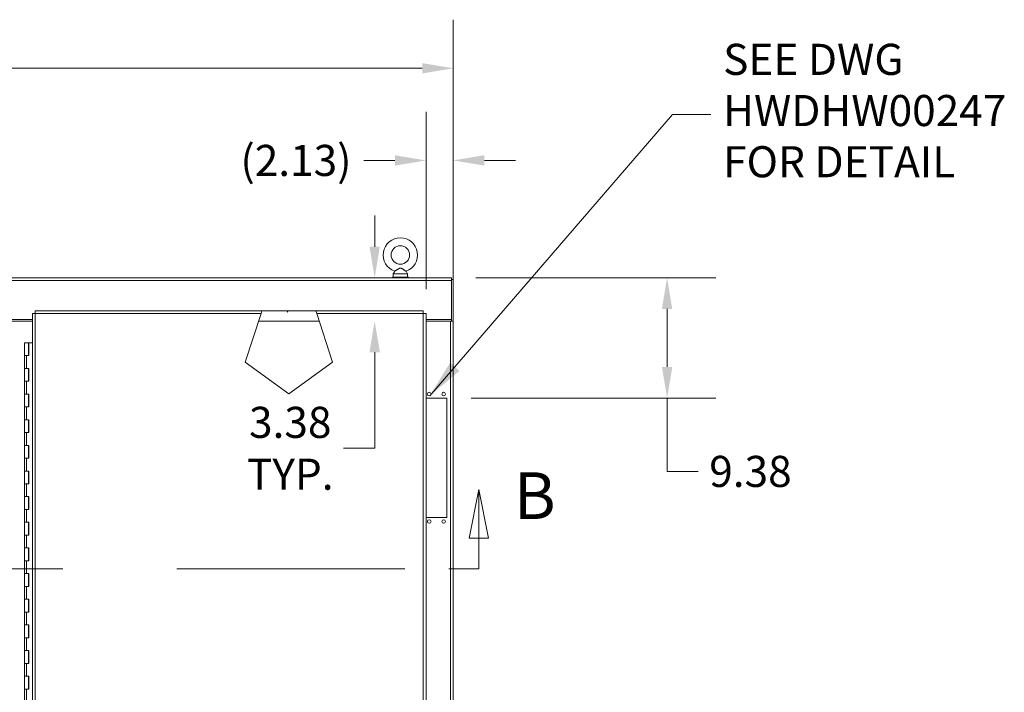
# Model space of a CAD drawing. Units: inches. Extents: x 17 to 488, y 31 to 305.
# Drawn here: x 150 to 227, y 184 to 236 of the extents above; entities that cross this region are included whole.
import ezdxf

# ---------------------------------------------------------------- set-up
doc = ezdxf.new("R2010")
doc.units = ezdxf.units.IN
doc.header["$LTSCALE"] = 30.30303
doc.header["$MEASUREMENT"] = 0
doc.linetypes.add('DOUBLE_DASH_CHAIN', pattern=[1.2403, 0.6614, -0.0827, 0.1654, -0.0827, 0.1654, -0.0827])
for name, color, linetype, lineweight in [('Dimension (ANSI)', 7, 'Continuous', 13), ('Hatch (ANSI)', 7, 'Continuous', 5), ('Section Line (ANSI)', 7, 'DOUBLE_DASH_CHAIN', 13), ('Symbol (ANSI)', 7, 'Continuous', 18), ('Visible (ANSI)', 7, 'Continuous', 13), ('Visible Narrow (ANSI)', 7, 'Continuous', 18)]:
    doc.layers.add(name, color=color, linetype=linetype, lineweight=lineweight)
doc.styles.add('DEFAULT-ANSI', font='tahoma.ttf')
doc.styles.add('Note Text (ANSI)', font='tahoma.ttf')
doc.dimstyles.new('Default (ANSI)', dxfattribs={"dimscale": 30.30303, "dimtxt": 0.08, "dimasz": 0.08, "dimexe": 0.125, "dimexo": 0.0625, "dimgap": 0.031496, "dimtad": 0, "dimtih": 1, "dimtoh": 1, "dimrnd": 1e-08, "dimzin": 0, "dimdsep": 46, "dimtxsty": 'Note Text (ANSI)', "dimcen": 0.09, "dimdle": 0.393701, "dimclrd": 256, "dimclre": 256, "dimclrt": 256, "dimadec": 0, "dimazin": 1, "dimtfac": 1.125, "dimtofl": 0, "dimtmove": 0, "dimatfit": 3, "dimfxl": 1, "dimtolj": 1, "dimtzin": 4, "dimlwd": -1, "dimlwe": -1, "dimarcsym": 0})
doc.dimstyles.new('Default (ANSI)$7', dxfattribs={"dimscale": 30.30303, "dimtxt": 0.08, "dimasz": 0.098425, "dimexe": 0.125, "dimexo": 0.0625, "dimgap": 0.031496, "dimtad": 0, "dimtih": 1, "dimtoh": 1, "dimrnd": 1e-08, "dimzin": 0, "dimdsep": 46, "dimtxsty": 'Note Text (ANSI)', "dimcen": 0.09, "dimdle": 0.393701, "dimclrd": 256, "dimclre": 256, "dimclrt": 256, "dimadec": 0, "dimazin": 1, "dimtfac": 1.125, "dimtofl": 0, "dimtmove": 0, "dimatfit": 3, "dimfxl": 1, "dimtolj": 1, "dimtzin": 4, "dimlwd": -1, "dimlwe": -1, "dimarcsym": 0})

# ---------------------------------------------------------------- blocks, each defined once
blk = doc.blocks.new('2dTransSection1')
at = {"layer": 'Section Line (ANSI)', "linetype": 'Continuous'}
for p, q in [((6.1435, 6.5803), (6.1185, 6.4553)), ((6.1435, 6.4553), (6.1435, 6.5803)), ((6.1685, 6.4553), (6.1435, 6.5803)), ((6.1185, 6.4553), (6.1685, 6.4553)), ((6.1435, 6.3767), (6.1435, 6.4553)), ((6.0658, 6.3767), (6.1435, 6.3767))]:
    blk.add_line(p, q, dxfattribs=at)
at = {"layer": 'Section Line (ANSI)', "linetype": 'DOUBLE_DASH_CHAIN', "ltscale": 0.117008}
blk.add_line((2.728, 6.3767), (6.1435, 6.3767), dxfattribs=at)
at = {"layer": 'Section Line (ANSI)', "linetype": 'Continuous', "flags": 128}
blk.add_lwpolyline([(6.1685, 6.4553), (6.1435, 6.5803), (6.1185, 6.4553), (6.1685, 6.4553)], dxfattribs=at)
at = {"layer": 'Section Line (ANSI)'}
blk.add_solid([(6.1685, 6.4553), (6.1435, 6.5803), (6.1185, 6.4553), (6.1685, 6.4553)], dxfattribs=at)
at = {"layer": 'Section Line (ANSI)', "insert": (6.2333, 6.4674), "char_height": 0.12, "attachment_point": 7, "style": 'DEFAULT-ANSI'}
blk.add_mtext('B', dxfattribs=at)
blk = doc.blocks.new('*D13')
at = {"layer": 'Defpoints', "color": 0, "transparency": 16777216}
for p in [(184.165, 232.261), (84.665, 215.795), (184.165, 212.545)]:
    blk.add_point(p, dxfattribs=at)
at = {"layer": 'Dimension (ANSI)', "transparency": 16777216}
for p, q in [((84.665, 217.689), (84.665, 236.049)), ((184.165, 214.439), (184.165, 236.049)), ((87.09, 232.261), (129.438, 232.261)), ((181.741, 232.261), (139.393, 232.261))]:
    blk.add_line(p, q, dxfattribs=at)
for points in [[(87.09, 232.665), (87.09, 231.857), (84.665, 232.261)], [(181.741, 232.665), (181.741, 231.857), (184.165, 232.261)]]:
    blk.add_solid(points, dxfattribs=at)
at = {"layer": 'Dimension (ANSI)', "transparency": 16777216, "insert": (134.415, 232.261), "char_height": 2.4242, "attachment_point": 5, "style": 'Note Text (ANSI)'}
blk.add_mtext('\\A1;99.50', dxfattribs=at)
blk = doc.blocks.new('*D15')
at = {"layer": 'Defpoints', "color": 0, "transparency": 16777216}
for p in [(182.04, 225.075), (182.04, 213.145), (184.165, 212.545)]:
    blk.add_point(p, dxfattribs=at)
at = {"layer": 'Dimension (ANSI)', "transparency": 16777216}
for p, q in [((182.04, 215.038), (182.04, 228.863)), ((184.165, 214.439), (184.165, 228.863)), ((179.616, 225.075), (177.192, 225.075)), ((186.59, 225.075), (189.014, 225.075))]:
    blk.add_line(p, q, dxfattribs=at)
for points in [[(179.616, 225.479), (179.616, 224.671), (182.04, 225.075)], [(186.59, 225.479), (186.59, 224.671), (184.165, 225.075)]]:
    blk.add_solid(points, dxfattribs=at)
at = {"layer": 'Dimension (ANSI)', "transparency": 16777216, "insert": (171.902, 225.075), "char_height": 2.4242, "attachment_point": 5, "style": 'Note Text (ANSI)'}
blk.add_mtext('\\A1;(2.13)', dxfattribs=at)
blk = doc.blocks.new('*D29')
at = {"layer": 'Defpoints', "color": 0, "transparency": 16777216}
for p in [(173.207, 215.92), (178.037, 215.92), (172.948, 212.545)]:
    blk.add_point(p, dxfattribs=at)
at = {"layer": 'Dimension (ANSI)', "transparency": 16777216}
for p, q in [((178.037, 218.345), (178.037, 220.769)), ((178.037, 210.121), (178.037, 202.63)), ((178.037, 202.63), (175.612, 202.63))]:
    blk.add_line(p, q, dxfattribs=at)
for points in [[(177.633, 218.345), (178.441, 218.345), (178.037, 215.92)], [(177.633, 210.121), (178.441, 210.121), (178.037, 212.545)]]:
    blk.add_solid(points, dxfattribs=at)
at = {"layer": 'Dimension (ANSI)', "transparency": 16777216, "insert": (171.456, 202.63), "char_height": 2.4242, "attachment_point": 5, "style": 'Note Text (ANSI)'}
blk.add_mtext('\\A1;3.38\\PTYP.', dxfattribs=at)
blk = doc.blocks.new('*D48')
at = {"layer": 'Defpoints', "color": 0, "transparency": 16777216}
for p in [(184.04, 215.92), (183.665, 206.545), (200.836, 206.545)]:
    blk.add_point(p, dxfattribs=at)
at = {"layer": 'Dimension (ANSI)', "transparency": 16777216}
for p, q in [((185.934, 215.92), (204.624, 215.92)), ((200.836, 213.496), (200.836, 208.97)), ((185.559, 206.545), (204.624, 206.545)), ((200.836, 200.827), (200.836, 206.545)), ((203.26, 200.827), (200.836, 200.827))]:
    blk.add_line(p, q, dxfattribs=at)
for points in [[(200.432, 213.496), (201.24, 213.496), (200.836, 215.92)], [(200.432, 208.97), (201.24, 208.97), (200.836, 206.545)]]:
    blk.add_solid(points, dxfattribs=at)
at = {"layer": 'Dimension (ANSI)', "transparency": 16777216, "insert": (207.335, 200.827), "char_height": 2.4242, "attachment_point": 5, "style": 'Note Text (ANSI)'}
blk.add_mtext('\\A1;9.38', dxfattribs=at)

msp = doc.modelspace()

# ---------------------------------------------------------------- hatches: boundary and pattern name
at = {"layer": 'Hatch (ANSI)'}
h = msp.add_hatch(dxfattribs=at)
h.set_pattern_fill('ANSI31', color=256, scale=30.303, angle=15, style=0)
h.paths.add_polyline_path([(177.836, 150.577), (174.081, 150.577), (174.122, 150.447), (177.785, 150.424)])
h.paths.add_polyline_path([(169.246, 213.342), (173.451, 213.342), (173.486, 213.233), (169.211, 213.233)])

# ---------------------------------------------------------------- linework, layer by layer
at = {"layer": 'Visible (ANSI)'}
for p, q in [((84.79, 215.92), (184.04, 215.92)), ((180.665, 215.983), (179.415, 215.983)), ((179.415, 215.983), (179.415, 215.92)), ((179.597, 216.438), (179.48, 216.233)), ((179.48, 216.233), (180.6, 216.233)), ((179.48, 216.233), (179.48, 215.983)), ((180.484, 216.438), (180.6, 216.233)), ((180.6, 216.233), (180.6, 215.983)), ((180.665, 215.983), (180.665, 215.92)), ((184.04, 215.702), (184.04, 215.92)), ((184.165, 215.795), (184.04, 215.795)), ((184.165, 212.546), (184.165, 215.795)), ((184.04, 212.67), (184.04, 215.702)), ((151.353, 212.67), (148.687, 212.67)), ((151.353, 150.571), (151.353, 213.145)), ((151.478, 213.145), (151.353, 213.145)), ((151.566, 213.358), (181.827, 213.358)), ((151.566, 213.233), (151.566, 213.358)), ((167.947, 209.343), (169.18, 213.139)), ((169.246, 213.342), (169.18, 213.139)), ((169.246, 213.342), (173.451, 213.342)), ((173.517, 213.139), (173.451, 213.342)), ((173.517, 213.139), (174.75, 209.343)), ((181.827, 213.233), (181.827, 213.358)), ((181.915, 213.145), (182.04, 213.145)), ((182.04, 213.145), (182.04, 181.259)), ((184.04, 212.67), (182.04, 212.67)), ((184.04, 212.67), (184.04, 212.546)), ((148.687, 212.545), (151.353, 212.545)), ((173.71, 212.545), (168.988, 212.545)), ((183.947, 212.545), (182.04, 212.545)), ((183.947, 212.545), (184.165, 212.545)), ((184.04, 212.545), (184.04, 212.546)), ((184.04, 212.546), (184.165, 212.546)), ((184.165, 212.546), (184.165, 212.545)), ((184.165, 212.545), (184.165, 151.17)), ((150.725, 210.858), (151.055, 210.858)), ((150.725, 209.858), (150.725, 210.858)), ((151.078, 210.858), (151.055, 210.858)), ((151.055, 209.858), (151.055, 210.858)), ((151.078, 209.858), (151.078, 210.858)), ((151.078, 210.858), (151.084, 210.858)), ((151.084, 210.858), (151.084, 209.858)), ((151.353, 210.858), (151.084, 210.858)), ((150.905, 209.858), (150.725, 209.858)), ((150.725, 209.858), (150.905, 209.858)), ((150.725, 208.858), (150.725, 209.858)), ((151.084, 209.858), (150.905, 209.858)), ((150.725, 208.858), (150.905, 208.858)), ((150.725, 207.858), (150.725, 208.858)), ((150.905, 208.858), (150.725, 208.858)), ((150.905, 208.858), (151.084, 208.858)), ((151.055, 207.858), (151.055, 208.858)), ((151.078, 207.858), (151.078, 208.858)), ((151.084, 208.858), (151.084, 207.858)), ((171.349, 206.872), (167.947, 209.343)), ((174.75, 209.343), (171.349, 206.872)), ((150.905, 207.858), (150.725, 207.858)), ((150.725, 207.858), (150.905, 207.858)), ((150.725, 206.858), (150.725, 207.858)), ((151.084, 207.858), (150.905, 207.858)), ((150.725, 206.858), (150.905, 206.858)), ((150.725, 205.858), (150.725, 206.858)), ((150.905, 206.858), (150.725, 206.858)), ((150.905, 206.858), (151.084, 206.858)), ((151.055, 205.858), (151.055, 206.858)), ((151.078, 205.858), (151.078, 206.858)), ((151.084, 206.858), (151.084, 205.858)), ((182.04, 206.545), (183.665, 206.545)), ((183.665, 206.545), (183.665, 197.233)), ((150.905, 205.858), (150.725, 205.858)), ((150.725, 205.858), (150.905, 205.858)), ((150.725, 204.858), (150.725, 205.858)), ((151.084, 205.858), (150.905, 205.858)), ((150.725, 204.858), (150.905, 204.858)), ((150.725, 203.858), (150.725, 204.858)), ((150.905, 204.858), (150.725, 204.858)), ((150.905, 204.858), (151.084, 204.858)), ((151.055, 203.858), (151.055, 204.858)), ((151.078, 203.858), (151.078, 204.858)), ((151.084, 204.858), (151.084, 203.858)), ((150.905, 203.858), (150.725, 203.858)), ((150.725, 203.858), (150.905, 203.858)), ((150.725, 202.858), (150.725, 203.858)), ((151.084, 203.858), (150.905, 203.858)), ((150.725, 202.858), (150.905, 202.858)), ((150.725, 201.858), (150.725, 202.858)), ((150.905, 202.858), (150.725, 202.858)), ((150.905, 202.858), (151.084, 202.858)), ((151.055, 201.858), (151.055, 202.858)), ((151.078, 201.858), (151.078, 202.858)), ((151.084, 202.858), (151.084, 201.858)), ((150.905, 201.858), (150.725, 201.858)), ((150.725, 201.858), (150.905, 201.858)), ((150.725, 200.858), (150.725, 201.858)), ((151.084, 201.858), (150.905, 201.858)), ((150.725, 200.858), (150.905, 200.858)), ((150.725, 199.858), (150.725, 200.858)), ((150.905, 200.858), (150.725, 200.858)), ((150.905, 200.858), (151.084, 200.858)), ((151.055, 199.858), (151.055, 200.858)), ((151.078, 199.858), (151.078, 200.858)), ((151.084, 200.858), (151.084, 199.858)), ((150.905, 199.858), (150.725, 199.858)), ((150.725, 199.858), (150.905, 199.858)), ((150.725, 198.858), (150.725, 199.858)), ((151.084, 199.858), (150.905, 199.858)), ((150.725, 198.858), (150.905, 198.858)), ((150.725, 197.858), (150.725, 198.858)), ((150.905, 198.858), (150.725, 198.858)), ((150.905, 198.858), (151.084, 198.858)), ((151.055, 197.858), (151.055, 198.858)), ((151.078, 197.858), (151.078, 198.858)), ((151.084, 198.858), (151.084, 197.858)), ((150.905, 197.858), (150.725, 197.858)), ((150.725, 197.858), (150.905, 197.858)), ((150.725, 196.858), (150.725, 197.858)), ((151.084, 197.858), (150.905, 197.858)), ((150.725, 196.858), (150.905, 196.858)), ((150.725, 195.858), (150.725, 196.858)), ((150.905, 196.858), (150.725, 196.858)), ((150.905, 196.858), (151.084, 196.858)), ((151.055, 195.858), (151.055, 196.858)), ((151.078, 195.858), (151.078, 196.858)), ((151.084, 196.858), (151.084, 195.858)), ((183.665, 197.233), (182.04, 197.233)), ((150.905, 195.858), (150.725, 195.858)), ((150.725, 195.858), (150.905, 195.858)), ((150.725, 194.858), (150.725, 195.858)), ((151.084, 195.858), (150.905, 195.858)), ((150.725, 194.858), (150.905, 194.858)), ((150.725, 193.858), (150.725, 194.858)), ((150.905, 194.858), (150.725, 194.858)), ((150.905, 194.858), (151.084, 194.858)), ((151.055, 193.858), (151.055, 194.858)), ((151.078, 193.858), (151.078, 194.858)), ((151.084, 194.858), (151.084, 193.858)), ((150.905, 193.858), (150.725, 193.858)), ((150.725, 193.858), (150.905, 193.858)), ((150.725, 192.858), (150.725, 193.858)), ((151.084, 193.858), (150.905, 193.858)), ((150.725, 192.858), (150.905, 192.858)), ((150.725, 191.858), (150.725, 192.858)), ((150.905, 192.858), (150.725, 192.858)), ((150.905, 192.858), (151.084, 192.858)), ((151.055, 191.858), (151.055, 192.858)), ((151.078, 191.858), (151.078, 192.858)), ((151.084, 192.858), (151.084, 191.858)), ((150.905, 191.858), (150.725, 191.858)), ((150.725, 191.858), (150.905, 191.858)), ((150.725, 190.858), (150.725, 191.858)), ((151.084, 191.858), (150.905, 191.858)), ((150.725, 190.858), (150.905, 190.858)), ((150.725, 189.858), (150.725, 190.858)), ((150.905, 190.858), (150.725, 190.858)), ((150.905, 190.858), (151.084, 190.858)), ((151.055, 189.858), (151.055, 190.858)), ((151.078, 189.858), (151.078, 190.858)), ((151.084, 190.858), (151.084, 189.858)), ((150.905, 189.858), (150.725, 189.858)), ((150.725, 189.858), (150.905, 189.858)), ((150.725, 188.858), (150.725, 189.858)), ((151.084, 189.858), (150.905, 189.858)), ((150.725, 188.858), (150.905, 188.858)), ((150.725, 187.858), (150.725, 188.858)), ((150.905, 188.858), (150.725, 188.858)), ((150.905, 188.858), (151.084, 188.858)), ((151.055, 187.858), (151.055, 188.858)), ((151.078, 187.858), (151.078, 188.858)), ((151.084, 188.858), (151.084, 187.858)), ((150.905, 187.858), (150.725, 187.858)), ((150.725, 187.858), (150.905, 187.858)), ((150.725, 186.858), (150.725, 187.858)), ((151.084, 187.858), (150.905, 187.858)), ((150.725, 186.858), (150.905, 186.858)), ((150.725, 185.858), (150.725, 186.858)), ((150.905, 186.858), (150.725, 186.858)), ((150.905, 186.858), (151.084, 186.858)), ((151.055, 185.858), (151.055, 186.858)), ((151.078, 185.858), (151.078, 186.858)), ((151.084, 186.858), (151.084, 185.858)), ((150.905, 185.858), (150.725, 185.858)), ((150.725, 185.858), (150.905, 185.858)), ((150.725, 184.858), (150.725, 185.858)), ((151.084, 185.858), (150.905, 185.858)), ((150.725, 184.858), (150.905, 184.858)), ((150.725, 183.858), (150.725, 184.858)), ((150.905, 184.858), (150.725, 184.858)), ((150.905, 184.858), (151.084, 184.858)), ((151.055, 183.858), (151.055, 184.858)), ((151.078, 183.858), (151.078, 184.858)), ((151.084, 184.858), (151.084, 183.858)), ((150.905, 183.858), (150.725, 183.858)), ((150.725, 183.858), (150.905, 183.858)), ((150.725, 182.858), (150.725, 183.858)), ((151.084, 183.858), (150.905, 183.858))]:
    msp.add_line(p, q, dxfattribs=at)
at = {"layer": 'Visible (ANSI)', "flags": 128}
for points in [[(180.04, 216.673), (180.021, 216.672), (180.001, 216.669), (179.98, 216.663), (179.957, 216.655), (179.934, 216.645), (179.91, 216.633), (179.885, 216.619), (179.861, 216.605), (179.836, 216.59), (179.811, 216.575), (179.787, 216.56), (179.764, 216.545), (179.742, 216.53), (179.72, 216.516), (179.699, 216.503), (179.68, 216.491), (179.662, 216.48), (179.646, 216.469), (179.632, 216.46), (179.62, 216.453), (179.61, 216.446), (179.603, 216.442), (179.598, 216.439), (179.597, 216.438)], [(180.484, 216.438), (180.482, 216.439), (180.478, 216.442), (180.471, 216.446), (180.461, 216.453), (180.449, 216.46), (180.435, 216.469), (180.419, 216.479), (180.401, 216.49), (180.382, 216.502), (180.362, 216.515), (180.341, 216.529), (180.319, 216.543), (180.297, 216.557), (180.274, 216.572), (180.25, 216.587), (180.226, 216.601), (180.202, 216.615), (180.178, 216.629), (180.155, 216.641), (180.131, 216.652), (180.108, 216.661), (180.085, 216.667), (180.063, 216.671), (180.04, 216.673)], [(151.353, 213.145), (151.353, 213.144), (151.355, 213.144), (151.357, 213.144), (151.36, 213.144), (151.364, 213.143), (151.369, 213.143), (151.375, 213.143), (151.382, 213.143), (151.39, 213.142), (151.398, 213.142), (151.407, 213.142), (151.417, 213.142), (151.427, 213.142), (151.438, 213.141), (151.45, 213.141), (151.462, 213.141), (151.475, 213.141), (151.488, 213.14), (151.501, 213.14), (151.515, 213.14), (151.529, 213.14), (151.543, 213.14), (151.557, 213.139), (151.572, 213.139)], [(151.572, 213.139), (151.565, 213.139), (151.559, 213.14), (151.553, 213.14), (151.547, 213.14), (151.541, 213.14), (151.536, 213.14), (151.53, 213.141), (151.525, 213.141), (151.519, 213.141), (151.514, 213.141), (151.51, 213.142), (151.505, 213.142), (151.501, 213.142), (151.497, 213.142), (151.494, 213.142), (151.49, 213.143), (151.487, 213.143), (151.485, 213.143), (151.483, 213.143), (151.481, 213.144), (151.48, 213.144), (151.479, 213.144), (151.478, 213.144), (151.478, 213.145)], [(151.572, 213.139), (151.571, 213.153), (151.571, 213.168), (151.571, 213.182), (151.571, 213.196), (151.57, 213.209), (151.57, 213.223), (151.57, 213.236), (151.57, 213.249), (151.57, 213.261), (151.569, 213.272), (151.569, 213.283), (151.569, 213.294), (151.569, 213.304), (151.568, 213.313), (151.568, 213.321), (151.568, 213.329), (151.568, 213.335), (151.568, 213.341), (151.567, 213.346), (151.567, 213.35), (151.567, 213.354), (151.567, 213.356), (151.566, 213.357), (151.566, 213.358)], [(151.572, 213.139), (151.571, 213.145), (151.571, 213.151), (151.571, 213.157), (151.571, 213.163), (151.57, 213.169), (151.57, 213.175), (151.57, 213.181), (151.57, 213.186), (151.57, 213.191), (151.569, 213.196), (151.569, 213.201), (151.569, 213.205), (151.569, 213.21), (151.568, 213.214), (151.568, 213.217), (151.568, 213.22), (151.568, 213.223), (151.568, 213.226), (151.567, 213.228), (151.567, 213.23), (151.567, 213.231), (151.567, 213.232), (151.566, 213.233), (151.566, 213.233)], [(181.827, 213.358), (181.827, 213.357), (181.826, 213.356), (181.826, 213.354), (181.826, 213.35), (181.826, 213.346), (181.826, 213.341), (181.825, 213.335), (181.825, 213.329), (181.825, 213.321), (181.825, 213.313), (181.824, 213.304), (181.824, 213.294), (181.824, 213.283), (181.824, 213.272), (181.824, 213.261), (181.823, 213.249), (181.823, 213.236), (181.823, 213.223), (181.823, 213.209), (181.822, 213.196), (181.822, 213.182), (181.822, 213.168), (181.822, 213.153), (181.822, 213.139)], [(181.822, 213.139), (181.822, 213.145), (181.822, 213.151), (181.822, 213.157), (181.822, 213.163), (181.823, 213.169), (181.823, 213.175), (181.823, 213.181), (181.823, 213.186), (181.824, 213.191), (181.824, 213.196), (181.824, 213.201), (181.824, 213.205), (181.824, 213.21), (181.825, 213.214), (181.825, 213.217), (181.825, 213.22), (181.825, 213.223), (181.826, 213.226), (181.826, 213.228), (181.826, 213.23), (181.826, 213.231), (181.826, 213.232), (181.827, 213.233), (181.827, 213.233)], [(181.822, 213.139), (181.828, 213.139), (181.834, 213.14), (181.84, 213.14), (181.846, 213.14), (181.852, 213.14), (181.857, 213.14), (181.863, 213.141), (181.868, 213.141), (181.874, 213.141), (181.879, 213.141), (181.883, 213.142), (181.888, 213.142), (181.892, 213.142), (181.896, 213.142), (181.899, 213.142), (181.903, 213.143), (181.906, 213.143), (181.908, 213.143), (181.91, 213.143), (181.912, 213.144), (181.913, 213.144), (181.914, 213.144), (181.915, 213.144), (181.915, 213.145)], [(181.822, 213.139), (181.836, 213.139), (181.85, 213.14), (181.864, 213.14), (181.878, 213.14), (181.892, 213.14), (181.905, 213.14), (181.918, 213.141), (181.931, 213.141), (181.943, 213.141), (181.955, 213.141), (181.966, 213.142), (181.976, 213.142), (181.986, 213.142), (181.995, 213.142), (182.003, 213.142), (182.011, 213.143), (182.018, 213.143), (182.024, 213.143), (182.029, 213.143), (182.033, 213.144), (182.036, 213.144), (182.038, 213.144), (182.04, 213.144), (182.04, 213.145)]]:
    msp.add_lwpolyline(points, dxfattribs=at)
at = {"layer": 'Visible (ANSI)'}
for centre, radius in [((180.04, 217.703), 0.72), ((182.29, 206.858), 0.141), ((183.415, 206.858), 0.141), ((182.29, 196.92), 0.141), ((183.415, 196.92), 0.141)]:
    msp.add_circle(centre, radius, dxfattribs=at)
msp.add_arc((180.04, 217.703), 1.34, 289.31735, 250.68265, dxfattribs=at)
at = {"layer": 'Visible Narrow (ANSI)'}
for p, q in [((84.79, 215.702), (184.04, 215.702)), ((169.18, 213.139), (151.572, 213.139)), ((151.572, 213.139), (151.572, 150.577)), ((181.822, 213.139), (173.517, 213.139)), ((181.822, 180.943), (181.822, 213.139)), ((183.947, 212.545), (183.947, 181.39)), ((150.905, 208.858), (150.905, 209.858)), ((150.905, 206.858), (150.905, 207.858)), ((150.905, 204.858), (150.905, 205.858)), ((150.905, 202.858), (150.905, 203.858)), ((150.905, 200.858), (150.905, 201.858)), ((150.905, 198.858), (150.905, 199.858)), ((150.905, 196.858), (150.905, 197.858)), ((150.905, 194.858), (150.905, 195.858)), ((150.905, 192.858), (150.905, 193.858)), ((150.905, 190.858), (150.905, 191.858)), ((150.905, 188.858), (150.905, 189.858)), ((150.905, 186.858), (150.905, 187.858)), ((150.905, 184.858), (150.905, 185.858)), ((150.905, 182.858), (150.905, 183.858))]:
    msp.add_line(p, q, dxfattribs=at)

# ---------------------------------------------------------------- block references
at = {"layer": 'Section Line (ANSI)', "xscale": 30.3030303030303, "yscale": 30.3030303030303, "zscale": 30.3030303030303}
msp.add_blockref('2dTransSection1', (0, 0), dxfattribs=at)

# ---------------------------------------------------------------- texts
at = {"layer": 'Symbol (ANSI)', "insert": (205.205, 228.65), "char_height": 2.42424, "width": 21.87122, "attachment_point": 4, "line_spacing_factor": 0.987884, "style": 'Note Text (ANSI)'}
msp.add_mtext('{SEE DWG \\PHWDHW00247\\PFOR DETAIL}', dxfattribs=at)

# ---------------------------------------------------------------- dimensions: what is measured, and where the dimension line sits
at = {"layer": 'Dimension (ANSI)'}
for base, p1, p2, angle, override, picture, middle in [((184.165, 232.261), (84.665, 215.795), (184.165, 212.545), 180, {"dimgap": 0.031496, "dimtih": 0, "dimtoh": 0, "dimdec": 2, "dimtol": 0, "dimlim": 0, "dimtp": 0, "dimtm": 0, "dimtdec": 2, "dimatfit": 1}, '*D13', (134.415, 232.261)), ((200.836212295, 206.545389806), (184.04028306, 215.920389806), (183.66528306, 206.545389806), 270, {"dimgap": 0.031496, "dimdec": 2, "dimtol": 0, "dimlim": 0, "dimtp": 0, "dimtm": 0, "dimtdec": 2, "dimtmove": 1, "dimatfit": 2}, '*D48', (201.017828959, 200.827021492))]:
    dim = msp.add_linear_dim(base=base, p1=p1, p2=p2, angle=angle, dimstyle='Default (ANSI)', override=override, dxfattribs=at)
    dim.commit()
    dim.dimension.update_dxf_attribs({"geometry": picture, "text_midpoint": middle, "dimtype": 160})
for base, p1, p2, angle, text, override, picture, middle in [((182.04028306, 225.074828349), (184.16528306, 212.545389806), (182.04028306, 213.144501458), 180, '(<>)', {"dimgap": 0.031496, "dimtih": 0, "dimtoh": 0, "dimdec": 2, "dimtol": 0, "dimlim": 0, "dimtp": 0, "dimtm": 0, "dimtdec": 2, "dimatfit": 1}, '*D15', (171.901739268, 225.074828349)), ((178.036646809, 215.920389806), (172.947531472, 212.545389806), (173.207069848, 215.920389806), 90, '<>\\PTYP.', {"dimgap": 0.031496, "dimdec": 2, "dimse1": 1, "dimse2": 1, "dimtol": 0, "dimlim": 0, "dimtp": 0, "dimtm": 0, "dimtdec": 2, "dimatfit": 1}, '*D29', (171.455503666, 202.62990384))]:
    dim = msp.add_linear_dim(base=base, p1=p1, p2=p2, angle=angle, text=text, dimstyle='Default (ANSI)', override=override, dxfattribs=at)
    dim.commit()
    dim.dimension.update_dxf_attribs({"geometry": picture, "text_midpoint": middle, "dimtype": 160})

# ---------------------------------------------------------------- leaders
at = {"layer": 'Symbol (ANSI)', "annotation_type": 0, "has_hookline": 1, "hookline_direction": 0, "text_width": 21.514}
msp.add_leader([(182.334, 206.724), (201.268, 228.65), (204.25, 228.65)], dimstyle='Default (ANSI)$7', override={"dimtad": 0}, dxfattribs=at)

doc.saveas('drawing.dxf')
